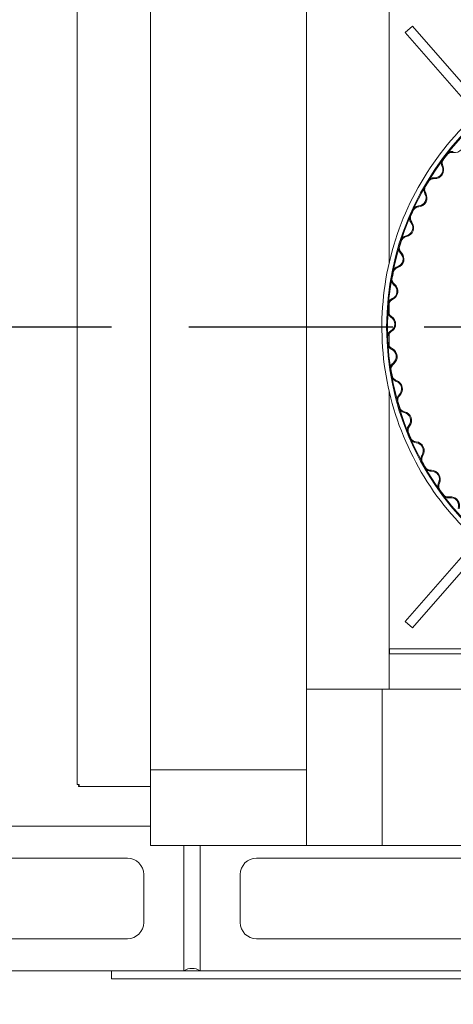
# Model space of a CAD drawing. Units: millimetres. Extents: x 503 to 13847, y 297 to 10060.
# Drawn here: x 1431 to 1700, y 8478 to 9090 of the extents above; entities that cross this region are included whole.
import ezdxf

# ---------------------------------------------------------------- set-up
doc = ezdxf.new("R2010")
doc.units = ezdxf.units.MM
doc.header["$LTSCALE"] = 48
doc.linetypes.add('CHAIN', pattern=[0.3543, 0.2362, -0.0295, 0.0591, -0.0295])
for name, color, linetype, lineweight in [('Center Mark(ISO)', 7, 'Continuous', 25), ('Dimensions(ISO)', 7, 'Continuous', 25), ('Hatch', 179, 'Continuous', 9), ('Visible Edges(ISO)', 7, 'Continuous', 18)]:
    doc.layers.add(name, color=color, linetype=linetype, lineweight=lineweight)
doc.styles.add('warmington~0', font='ARIALN.TTF')
doc.dimstyles.new('warmington', dxfattribs={"dimscale": 48, "dimtxt": 2, "dimasz": 2, "dimexe": 1.6, "dimexo": 1, "dimgap": 0.5, "dimtad": 1, "dimdec": 0, "dimrnd": 1e-08, "dimzin": 0, "dimdsep": 46, "dimtxsty": 'warmington~0', "dimblk": 'OBLIQUE', "dimcen": 0.09, "dimclrd": 8, "dimclre": 8, "dimclrt": 8, "dimadec": 0, "dimazin": 0, "dimtfac": 1.75, "dimtdec": 1, "dimtmove": 0, "dimatfit": 3, "dimfxl": 0, "dimtolj": 1, "dimtzin": 0, "dimlwd": 25, "dimlwe": 25, "dimarcsym": 0})

# ---------------------------------------------------------------- blocks, each defined once
blk = doc.blocks.new('_Oblique')
at = {"color": 0, "linetype": 'ByBlock', "lineweight": -2}
blk.add_line((-0.5, -0.5), (0.5, 0.5), dxfattribs=at)
blk = doc.blocks.new('*D17')
at = {"layer": 'Defpoints', "color": 0, "linetype": 'Continuous'}
for p in [(1498.11, 8499.02), (2778.11, 8499.02), (2778.11, 7971.02)]:
    blk.add_point(p, dxfattribs=at)
at = {"layer": 'Dimensions(ISO)', "color": 8, "linetype": 'Continuous', "lineweight": 25}
for p, q in [((1498.11, 8451.02), (1498.11, 7894.22)), ((2778.11, 8451.02), (2778.11, 7894.22)), ((1498.11, 7971.02), (2778.11, 7971.02))]:
    blk.add_line(p, q, dxfattribs=at)
at = {"layer": 'Dimensions(ISO)', "color": 8, "linetype": 'Continuous', "lineweight": 25, "xscale": 96, "yscale": 96, "zscale": 96, "rotation": 180}
blk.add_blockref('_Oblique', (1498.11, 7971.02), dxfattribs=at)
at = {"layer": 'Dimensions(ISO)', "color": 8, "linetype": 'Continuous', "lineweight": 25, "xscale": 96, "yscale": 96, "zscale": 96}
blk.add_blockref('_Oblique', (2778.11, 7971.02), dxfattribs=at)
at = {"layer": 'Dimensions(ISO)', "color": 8, "linetype": 'Continuous', "lineweight": 25, "insert": (2138.11, 8254.76), "char_height": 96, "attachment_point": 2, "style": 'warmington~0'}
blk.add_mtext('\\A1;1280{\\PWINDOW WIDTH}', dxfattribs=at)
blk = doc.blocks.new('*D19')
at = {"layer": 'Defpoints', "color": 0, "linetype": 'Continuous'}
for p in [(983.87, 8899.02), (1536.08, 8899.02), (1143.11, 8499.02)]:
    blk.add_point(p, dxfattribs=at)
at = {"layer": 'Dimensions(ISO)', "color": 8, "linetype": 'Continuous', "lineweight": 25}
for p, q in [((1488.08, 8899.02), (907.07, 8899.02)), ((983.87, 8499.02), (983.87, 8899.02)), ((1095.11, 8499.02), (907.07, 8499.02))]:
    blk.add_line(p, q, dxfattribs=at)
at = {"layer": 'Dimensions(ISO)', "color": 8, "linetype": 'Continuous', "lineweight": 25, "xscale": 96, "yscale": 96, "zscale": 96}
for p, rotation in [((983.87, 8899.02), 90), ((983.87, 8499.02), 270)]:
    blk.add_blockref('_Oblique', p, dxfattribs=dict(at, rotation=rotation))
at = {"layer": 'Dimensions(ISO)', "color": 8, "linetype": 'Continuous', "lineweight": 25, "insert": (861.84, 8610.62), "char_height": 96, "attachment_point": 1, "rotation": 90, "style": 'warmington~0'}
blk.add_mtext('\\A1;400', dxfattribs=at)

msp = doc.modelspace()

# ---------------------------------------------------------------- hatches: boundary and pattern name
at = {"layer": 'Hatch'}
h = msp.add_hatch(dxfattribs=at)
h.set_pattern_fill('ANSI31', color=256, scale=1219.2, angle=15, style=0)
h.set_pattern_definition([(60, (0, 0), (-131.9823, 76.2), [])])
edge = h.paths.add_edge_path()
edge.add_ellipse((1834.05, 8899.02), major_axis=(175, 0), ratio=1, start_angle=180, end_angle=270)
edge.add_ellipse((1834.05, 8899.02), major_axis=(175, 0), ratio=1, start_angle=270, end_angle=450)
edge.add_ellipse((1834.05, 8899.02), major_axis=(175, 0), ratio=1, start_angle=90, end_angle=180)
edge = h.paths.add_edge_path(flags=0)
edge.add_ellipse((1834.05, 8899.02), major_axis=(174.45, 0), ratio=1, start_angle=0, end_angle=360)
h = msp.add_hatch(dxfattribs=at)
h.set_pattern_fill('ANSI31', color=256, scale=1219.2, angle=75, style=0)
h.set_pattern_definition([(120, (0, 0), (-131.9823, -76.2), [])])
h.paths.add_polyline_path([(1609.26, 8577.02), (1656.26, 8577.02), (1656.26, 8674.02), (1609.26, 8674.02), (1609.26, 8624.02)])
h = msp.add_hatch(dxfattribs=at)
h.set_pattern_fill('ANSI31', color=256, scale=1219.2, style=0)
h.set_pattern_definition([(45, (0, 0), (-107.763, 107.763), [])])
h.paths.add_polyline_path([(1512.26, 8624.02), (1512.26, 8577.02), (1609.26, 8577.02), (1609.26, 8624.02)])

# ---------------------------------------------------------------- linework, layer by layer
at = {"layer": 'Center Mark(ISO)', "linetype": 'CHAIN', "ltscale": 13.797383}
msp.add_line((2132.08, 8899.02), (1536.08, 8899.02), dxfattribs=at)
at = {"layer": 'Visible Edges(ISO)'}
for p, q in [((1466.86, 9183.77), (1466.86, 8614.77)), ((1512.26, 9174.02), (1512.26, 8624.02)), ((1609.26, 9124.02), (1609.26, 8674.02)), ((1660.61, 9124.02), (1660.61, 8938.92)), ((1670.51, 9081.97), (1675.03, 9085.92)), ((1675.04, 9085.92), (1675.03, 9085.92)), ((1675.03, 9085.92), (1719.38, 9035.14)), ((1675.04, 9085.92), (1719.38, 9035.14)), ((1714.86, 9031.2), (1670.51, 9081.97)), ((1699.66, 9008.1), (1699.66, 9008.1)), ((1688.48, 8991.8), (1688.49, 8991.8)), ((1688.92, 8991.24), (1688.93, 8991.24)), ((1660.61, 8914.13), (1660.61, 8907.08)), ((1660.61, 8894.97), (1660.61, 8887.22)), ((1660.61, 8859.13), (1660.61, 8674.02)), ((1686.6, 8809.47), (1686.59, 8809.47)), ((1686.82, 8810.02), (1686.82, 8810.02)), ((1697.41, 8792.92), (1697.41, 8792.92)), ((1698.79, 8793.56), (1698.79, 8793.56)), ((1670.54, 8716.05), (1714.88, 8766.83)), ((1719.4, 8762.89), (1675.06, 8712.1)), ((1719.4, 8762.89), (1675.07, 8712.1)), ((1675.06, 8712.1), (1670.54, 8716.05)), ((1675.07, 8712.1), (1675.06, 8712.1)), ((1660.91, 8699.02), (1660.61, 8699.02)), ((2614.91, 8699.02), (1660.91, 8699.02)), ((1660.91, 8699.02), (1660.91, 8696.02)), ((1660.61, 8696.02), (1660.91, 8696.02)), ((1660.91, 8696.02), (2614.91, 8696.02)), ((1656.26, 8674.02), (1609.26, 8674.02)), ((1609.26, 8674.02), (1609.26, 8577.02)), ((2114.23, 8674.02), (1656.26, 8674.02)), ((1656.26, 8577.02), (1656.26, 8674.02)), ((1512.26, 8624.02), (1512.26, 8577.02)), ((1609.26, 8624.02), (1512.26, 8624.02)), ((1609.26, 8577.02), (1609.26, 8624.02)), ((1466.86, 8614.77), (1468.11, 8614.77)), ((1467.61, 8613.52), (1467.61, 8614.27)), ((1468.11, 8614.27), (1467.61, 8614.27)), ((1467.61, 8613.52), (1468.11, 8613.52)), ((1468.11, 8613.52), (1468.11, 8614.77)), ((1468.11, 8613.52), (1512.26, 8613.52)), ((1143.11, 8589.02), (1512.26, 8589.02)), ((1512.26, 8577.02), (1609.26, 8577.02)), ((1533.11, 8577.02), (1533.11, 8499.02)), ((1533.11, 8499.02), (1533.11, 8577.02)), ((1543.11, 8499.02), (1543.11, 8577.02)), ((1543.11, 8577.02), (1543.11, 8499.02)), ((1609.26, 8577.02), (1656.26, 8577.02)), ((2114.23, 8577.02), (1656.26, 8577.02)), ((1363.11, 8569.02), (1498.11, 8569.02)), ((1578.11, 8569.02), (1713.11, 8569.02)), ((1508.11, 8559.02), (1508.11, 8529.02)), ((1568.11, 8529.02), (1568.11, 8559.02)), ((1498.11, 8519.02), (1363.11, 8519.02)), ((1713.11, 8519.02), (1578.11, 8519.02)), ((1533.11, 8499.02), (1143.11, 8499.02)), ((1488.11, 8499.02), (1488.11, 8494.02)), ((1533.11, 8499.02), (1543.11, 8499.02)), ((1933.11, 8499.02), (1543.11, 8499.02)), ((1488.11, 8494.02), (2788.11, 8494.02))]:
    msp.add_line(p, q, dxfattribs=at)
for radius in [175, 174.45]:
    msp.add_circle((1834.05, 8899.02), radius, dxfattribs=at)
for centre, radius, start, end in [((1701.26, 9012.98), 5.55, 260.7998, 17.94355), ((1834.28, 8899.02), 174.45, 141.894, 143.6027), ((1834.08, 8899.02), 174.45, 142.19062, 143.22158), ((1834.08, 8899.02), 174.45, 142.20374, 143.20764), ((1834.08, 8899.02), 174.45, 142.20419, 143.20716), ((1834.08, 8899.02), 174.45, 142.20419, 143.20716), ((1834.08, 8899.02), 174.45, 142.20419, 143.20716), ((1834.07, 8899.02), 174.45, 142.24878, 143.16124), ((1699.66, 9003.1), 4.45, 80.7998, 142.24878), ((1699.66, 9003.1), 5, 80.7998, 114.74032), ((1688.92, 8996.79), 5.55, 267.46647, 24.61022), ((1688.92, 8996.79), 5, 267.46647, 24.61022), ((1688.93, 8996.79), 5.55, 270, 24.61021), ((1698.02, 9000.95), 5, 170.6697, 204.61022), ((1698.02, 9000.95), 4.45, 143.16124, 204.61022), ((1687.1, 8984.47), 4.45, 149.82791, 211.27688), ((1834.28, 8899.02), 174.45, 148.53816, 150.27799), ((1834.08, 8899.02), 174.45, 148.85474, 149.89044), ((1834.08, 8899.02), 174.45, 148.86847, 149.87602), ((1834.08, 8899.02), 174.45, 148.86894, 149.87553), ((1834.08, 8899.02), 174.45, 148.86894, 149.87553), ((1834.08, 8899.02), 174.45, 148.86894, 149.87553), ((1834.07, 8899.02), 174.45, 148.91544, 149.8279), ((1688.48, 8986.8), 4.45, 87.46647, 148.91544), ((1688.48, 8986.8), 5, 87.46647, 121.40698), ((1678.56, 8979.27), 5, 274.13313, 31.27688), ((1678.56, 8979.27), 5.55, 274.13313, 31.27688), ((1678.56, 8979.27), 5.55, 274.13313, 31.27688), ((1687.1, 8984.47), 5, 177.33637, 211.27688), ((1679.28, 8969.3), 4.45, 94.13313, 155.58211), ((1679.28, 8969.3), 5, 94.13313, 128.07365), ((1678.18, 8966.83), 4.45, 156.49457, 217.94355), ((1834.28, 8899.02), 174.45, 155.18511, 156.94956), ((1834.08, 8899.02), 174.45, 155.51934, 156.5588), ((1834.08, 8899.02), 174.45, 155.53356, 156.54402), ((1834.08, 8899.02), 174.45, 155.53405, 156.54352), ((1834.08, 8899.02), 174.45, 155.53405, 156.54352), ((1834.08, 8899.02), 174.45, 155.53405, 156.54352), ((1834.07, 8899.02), 174.45, 155.58211, 156.49457), ((1670.29, 8960.68), 5, 280.7998, 37.94355), ((1670.29, 8960.68), 5.55, 280.7998, 37.94355), ((1670.3, 8960.68), 5.55, 280.7998, 37.94355), ((1678.18, 8966.83), 5, 184.00303, 217.94355), ((1672.17, 8950.85), 5, 100.7998, 134.74032), ((1834.28, 8899.02), 174.45, 161.83479, 163.61764), ((1671.36, 8948.27), 4.45, 163.16124, 224.61022), ((1834.08, 8899.02), 174.45, 162.1844, 163.22667), ((1834.08, 8899.02), 174.45, 162.19902, 163.21165), ((1834.08, 8899.02), 174.45, 162.19953, 163.21114), ((1834.08, 8899.02), 174.45, 162.19953, 163.21114), ((1834.08, 8899.02), 174.45, 162.19953, 163.21114), ((1834.07, 8899.02), 174.45, 162.24878, 163.16124), ((1672.17, 8950.85), 4.45, 100.7998, 162.24878), ((1664.24, 8941.25), 5, 287.46647, 44.61022), ((1664.24, 8941.25), 5.55, 287.46647, 44.61022), ((1664.25, 8941.25), 5.55, 287.46647, 44.61021), ((1671.36, 8948.27), 5, 190.6697, 224.61022), ((1834.28, 8899.02), 174.45, 168.48722, 170.28243), ((1834.08, 8899.02), 174.45, 168.84992, 169.89409), ((1834.08, 8899.02), 174.45, 168.86484, 169.87892), ((1834.08, 8899.02), 174.45, 168.86535, 169.8784), ((1834.08, 8899.02), 174.45, 168.86535, 169.8784), ((1834.08, 8899.02), 174.45, 168.86535, 169.8784), ((1834.07, 8899.02), 174.45, 168.91544, 169.8279), ((1667.24, 8931.71), 4.45, 107.46647, 168.91544), ((1667.24, 8931.71), 5, 107.46647, 141.40698), ((1666.74, 8929.05), 5, 197.33637, 231.27688), ((1666.74, 8929.05), 4.45, 169.82791, 231.27688), ((1660.49, 8921.25), 5, 294.13313, 51.27688), ((1660.49, 8921.25), 5.55, 294.13313, 51.27688), ((1660.49, 8921.25), 5.55, 294.13313, 51.27688), ((1834.08, 8899.02), 174.45, 175.51589, 176.56104), ((1834.08, 8899.02), 174.45, 175.531, 176.54584), ((1834.08, 8899.02), 174.45, 175.53151, 176.54532), ((1834.08, 8899.02), 174.45, 175.53151, 176.54532), ((1834.08, 8899.02), 174.45, 175.53151, 176.54532), ((1664.58, 8912.12), 4.45, 114.13313, 175.58211), ((1664.58, 8912.12), 5, 114.13313, 148.07365), ((1664.39, 8909.42), 5, 204.00303, 237.94355), ((1664.39, 8909.42), 4.45, 176.49457, 237.94355), ((1834.07, 8899.02), 174.45, 175.58211, 176.49457), ((1659.08, 8900.94), 5, 300.7998, 57.94355), ((1659.08, 8900.94), 5.55, 300.7998, 57.94355), ((1659.09, 8900.94), 5.55, 300.7998, 57.94355), ((1664.2, 8892.35), 5, 120.7998, 154.74032), ((1664.2, 8892.35), 4.45, 120.7998, 182.24878), ((1834.08, 8899.02), 174.45, 182.18231, 183.22754), ((1834.08, 8899.02), 174.45, 182.1975, 183.21241), ((1834.08, 8899.02), 174.45, 182.19802, 183.21189), ((1834.08, 8899.02), 174.45, 182.19802, 183.21189), ((1834.08, 8899.02), 174.45, 182.19802, 183.21189), ((1834.07, 8899.02), 174.45, 182.24878, 183.16124), ((1664.33, 8889.65), 4.45, 183.16124, 244.61022), ((1664.33, 8889.65), 5, 210.6697, 244.61022), ((1660.04, 8880.62), 5, 307.46647, 64.61022), ((1660.04, 8880.62), 5.55, 307.46647, 64.61022), ((1660.05, 8880.62), 5.55, 307.46647, 64.61021), ((1666.13, 8872.68), 5, 127.46647, 161.40698), ((1666.13, 8872.68), 4.45, 127.46647, 188.91544), ((1834.08, 8899.02), 174.45, 188.84918, 189.8936), ((1834.08, 8899.02), 174.45, 188.86435, 189.87864), ((1834.08, 8899.02), 174.45, 188.86487, 189.87812), ((1834.08, 8899.02), 174.45, 188.86487, 189.87812), ((1834.08, 8899.02), 174.45, 188.86487, 189.87812), ((1834.28, 8899.02), 174.45, 188.46163, 190.2585), ((1834.07, 8899.02), 174.45, 188.91544, 189.82791), ((1666.57, 8870.01), 4.45, 189.82791, 251.27688), ((1666.57, 8870.01), 5, 217.33637, 251.27688), ((1663.36, 8860.54), 5, 314.13313, 71.27688), ((1663.36, 8860.54), 5.55, 314.13313, 71.27688), ((1663.36, 8860.54), 5.55, 314.13313, 71.27688), ((1670.32, 8853.36), 5, 134.13313, 168.07365), ((1670.32, 8853.36), 4.45, 134.13313, 195.58211), ((1834.28, 8899.02), 174.45, 195.12582, 196.91145), ((1834.08, 8899.02), 174.45, 195.5165, 196.5592), ((1834.08, 8899.02), 174.45, 195.53156, 196.54451), ((1834.08, 8899.02), 174.45, 195.53207, 196.54401), ((1834.08, 8899.02), 174.45, 195.53207, 196.54401), ((1834.08, 8899.02), 174.45, 195.53207, 196.54401), ((1834.07, 8899.02), 174.45, 195.58211, 196.49457), ((1671.07, 8850.76), 4.45, 196.49457, 257.94355), ((1671.07, 8850.76), 5, 224.00303, 257.94355), ((1668.98, 8840.98), 5, 320.7998, 77.94355), ((1668.98, 8840.98), 5.55, 320.7998, 77.94355), ((1668.98, 8840.98), 5.55, 320.7998, 77.94355), ((1676.73, 8834.66), 5, 140.7998, 174.74032), ((1676.73, 8834.66), 4.45, 140.7998, 202.24878), ((1834.28, 8899.02), 174.45, 201.79327, 203.56165), ((1834.08, 8899.02), 174.45, 202.18429, 203.22435), ((1834.08, 8899.02), 174.45, 202.19912, 203.21004), ((1834.08, 8899.02), 174.45, 202.19963, 203.20955), ((1834.08, 8899.02), 174.45, 202.19963, 203.20955), ((1834.08, 8899.02), 174.45, 202.19963, 203.20955), ((1834.07, 8899.02), 174.45, 202.24878, 203.16124), ((1677.77, 8832.16), 4.45, 203.16124, 264.61022), ((1677.77, 8832.16), 5, 230.6697, 264.61022), ((1676.83, 8822.2), 5, 327.46647, 84.61022), ((1676.83, 8822.2), 5.55, 327.46647, 84.61021), ((1676.84, 8822.2), 5.55, 327.46647, 84.61022), ((1685.26, 8816.83), 5, 147.46647, 181.40698), ((1685.26, 8816.83), 4.45, 147.46647, 208.91544), ((1834.28, 8899.02), 174.45, 208.46416, 210.20912), ((1834.08, 8899.02), 174.45, 208.85255, 209.88904), ((1834.08, 8899.02), 174.45, 208.86705, 209.87521), ((1834.08, 8899.02), 174.45, 208.86754, 209.87473), ((1834.08, 8899.02), 174.45, 208.86754, 209.87473), ((1834.08, 8899.02), 174.45, 208.86754, 209.87473), ((1834.07, 8899.02), 174.45, 208.91544, 209.82791), ((1686.59, 8814.47), 4.45, 209.82791, 271.27688), ((1686.59, 8814.47), 5, 237.33637, 271.27688), ((1686.82, 8804.47), 5.55, 334.13313, 91.27688), ((1686.82, 8804.47), 5, 334.13313, 91.27688), ((1686.82, 8804.47), 5.55, 334.13314, 90), ((1695.81, 8800.11), 5, 154.13313, 188.07365), ((1695.81, 8800.11), 4.45, 154.13313, 215.58211), ((1834.28, 8899.02), 174.45, 215.13873, 216.85381), ((1834.08, 8899.02), 174.45, 215.52131, 216.55325), ((1834.08, 8899.02), 174.45, 215.53536, 216.54), ((1834.08, 8899.02), 174.45, 215.53584, 216.53955), ((1834.08, 8899.02), 174.45, 215.53584, 216.53955), ((1834.08, 8899.02), 174.45, 215.53584, 216.53955), ((1834.07, 8899.02), 174.45, 215.58211, 216.49457), ((1697.41, 8797.92), 4.45, 216.49457, 277.94355), ((1697.41, 8797.92), 5, 244.00303, 277.94355), ((1698.79, 8788.01), 5.55, 340.7998, 97.94355), ((1698.79, 8788.01), 5, 340.7998, 97.94355), ((1698.79, 8788.01), 5.55, 340.7998, 90), ((1498.11, 8559.02), 10, 0, 90), ((1578.11, 8559.02), 10, 90, 180), ((1498.11, 8529.02), 10, 270, 0), ((1578.11, 8529.02), 10, 180, 270), ((1538.11, 8492.02), 8.6, 54.46232, 125.53768)]:
    msp.add_arc(centre, radius, start, end, dxfattribs=at)
for points, knots in [([(1975.68, 8791.17), (1964.18, 8776.07), (1950.24, 8762.82), (1918.9, 8741.38), (1901.5, 8733.2), (1865, 8722.71), (1845.91, 8720.41), (1807.97, 8721.93), (1789.12, 8725.75), (1753.59, 8739.13), (1736.9, 8748.69), (1707.37, 8772.57), (1694.54, 8786.89), (1674.03, 8818.85), (1666.35, 8836.48), (1656.93, 8873.26), (1655.19, 8892.41), (1657.82, 8930.3), (1662.19, 8949.02), (1676.61, 8984.15), (1686.65, 9000.55), (1711.38, 9029.37), (1726.07, 9041.78), (1758.61, 9061.35), (1776.46, 9068.51), (1813.5, 9076.85), (1832.69, 9078.03), (1870.48, 9074.29), (1889.07, 9069.38), (1923.77, 9053.94), (1939.87, 9043.43), (1967.95, 9017.87), (1979.92, 9002.82), (1998.54, 8969.72), (2005.17, 8951.67), (2012.43, 8914.4), (2013.05, 8895.18), (2008.21, 8857.52), (2002.75, 8839.08), (1989.31, 8811.1), (1982.99, 8800.76), (1975.68, 8791.17)], [0, 0, 0, 0, 0.32, 0.32, 0.64, 0.64, 0.96, 0.96, 1.28, 1.28, 1.6, 1.6, 1.92, 1.92, 2.24, 2.24, 2.56, 2.56, 2.88, 2.88, 3.2, 3.2, 3.52, 3.52, 3.84, 3.84, 4.16, 4.16, 4.48, 4.48, 4.8, 4.8, 5.12, 5.12, 5.44, 5.44, 5.76, 5.76, 6.08, 6.08, 6.283185, 6.283185, 6.283185, 6.283185]), ([(1699.66, 9007.55), (1699.19, 9007.55), (1698.83, 9007.49), (1698.1, 9007.3), (1697.83, 9007.17), (1697.21, 9006.85), (1697.05, 9006.71), (1696.74, 9006.47), (1696.66, 9006.39), (1696.43, 9006.17), (1696.39, 9006.12), (1696.31, 9006.03), (1696.29, 9006), (1696.24, 9005.95), (1696.23, 9005.94), (1696.21, 9005.91), (1696.2, 9005.9), (1696.19, 9005.89), (1696.18, 9005.88), (1696.18, 9005.87), (1696.17, 9005.87), (1696.17, 9005.86), (1696.16, 9005.86), (1696.16, 9005.85), (1696.16, 9005.85), (1696.16, 9005.85), (1696.16, 9005.85), (1696.16, 9005.85)], [0, 0, 0, 0, 0.00006205, 0.00006205, 0.000165, 0.000165, 0.00038069, 0.00038069, 0.00069713, 0.00069713, 0.00153246, 0.00153246, 0.00259264, 0.00259264, 0.00420251, 0.00420251, 0.0064348, 0.0064348, 0.00855924, 0.00855924, 0.0114308, 0.0114308, 0.01658799, 0.01658799, 0.03010729, 0.03010729, 0.03572658, 0.03572658, 0.03572658, 0.03572658]), ([(1694.45, 9003.6), (1694.45, 9003.6), (1694.44, 9003.6), (1694.44, 9003.59), (1694.44, 9003.59), (1694.43, 9003.57), (1694.42, 9003.57), (1694.42, 9003.56), (1694.41, 9003.55), (1694.39, 9003.53), (1694.39, 9003.52), (1694.36, 9003.48), (1694.35, 9003.46), (1694.3, 9003.4), (1694.28, 9003.36), (1694.17, 9003.18), (1694.12, 9003.11), (1693.96, 9002.78), (1693.89, 9002.64), (1693.72, 9002.11), (1693.65, 9001.88), (1693.57, 9001.22), (1693.55, 9000.94), (1693.62, 9000.19), (1693.7, 8999.7), (1693.97, 8999.1)], [2.65095094, 2.65095094, 2.65095094, 2.65095094, 2.66617562, 2.66617562, 2.6765204, 2.6765204, 2.67854972, 2.67854972, 2.68127481, 2.68127481, 2.68333284, 2.68333284, 2.68460794, 2.68460794, 2.68573655, 2.68573655, 2.68630086, 2.68630086, 2.68658302, 2.68658302, 2.68672409, 2.68672409, 2.68679463, 2.68679463, 2.68686517, 2.68686517, 2.68686517, 2.68686517]), ([(1683.25, 8986.68), (1683.25, 8986.68), (1683.25, 8986.68), (1683.25, 8986.68), (1683.25, 8986.68), (1683.24, 8986.66), (1683.24, 8986.66), (1683.23, 8986.65), (1683.23, 8986.65), (1683.22, 8986.63), (1683.22, 8986.63), (1683.2, 8986.6), (1683.2, 8986.59), (1683.17, 8986.54), (1683.16, 8986.52), (1683.11, 8986.43), (1683.09, 8986.38), (1682.99, 8986.16), (1682.95, 8986.08), (1682.83, 8985.69), (1682.77, 8985.52), (1682.68, 8984.93), (1682.64, 8984.68), (1682.67, 8984.02), (1682.7, 8983.76), (1682.87, 8983.07), (1683.01, 8982.64), (1683.3, 8982.16)], [2.64996843, 2.64996843, 2.64996843, 2.64996843, 2.657405, 2.657405, 2.67211055, 2.67211055, 2.67662587, 2.67662587, 2.67851252, 2.67851252, 2.68119175, 2.68119175, 2.68333279, 2.68333279, 2.68471211, 2.68471211, 2.6857641, 2.6857641, 2.6862901, 2.6862901, 2.68655309, 2.68655309, 2.68668459, 2.68668459, 2.68675034, 2.68675034, 2.68681609, 2.68681609, 2.68681609, 2.68681609]), ([(1688.49, 8991.25), (1688.01, 8991.25), (1687.63, 8991.17), (1686.88, 8990.97), (1686.58, 8990.83), (1685.94, 8990.48), (1685.76, 8990.32), (1685.25, 8989.89), (1685.18, 8989.78), (1684.95, 8989.5), (1684.91, 8989.45), (1684.83, 8989.33), (1684.81, 8989.3), (1684.77, 8989.24), (1684.76, 8989.22), (1684.73, 8989.19), (1684.73, 8989.18), (1684.72, 8989.16), (1684.71, 8989.15), (1684.71, 8989.14), (1684.7, 8989.14), (1684.7, 8989.13), (1684.7, 8989.13), (1684.69, 8989.12), (1684.69, 8989.12), (1684.69, 8989.11), (1684.69, 8989.11), (1684.69, 8989.11)], [0, 0, 0, 0, 0.00005728, 0.00005728, 0.00014467, 0.00014467, 0.00030878, 0.00030878, 0.00071752, 0.00071752, 0.00150484, 0.00150484, 0.00257125, 0.00257125, 0.00432105, 0.00432105, 0.00666607, 0.00666607, 0.00886798, 0.00886798, 0.01182363, 0.01182363, 0.01708876, 0.01708876, 0.03070762, 0.03070762, 0.03670613, 0.03670613, 0.03670613, 0.03670613]), ([(1678.96, 8973.74), (1678.49, 8973.7), (1678.11, 8973.6), (1677.36, 8973.34), (1677.07, 8973.17), (1676.45, 8972.77), (1676.27, 8972.58), (1675.79, 8972.1), (1675.72, 8971.97), (1675.5, 8971.66), (1675.47, 8971.59), (1675.33, 8971.36), (1675.33, 8971.34), (1675.28, 8971.26), (1675.28, 8971.24), (1675.27, 8971.22), (1675.26, 8971.21), (1675.26, 8971.2), (1675.25, 8971.19), (1675.25, 8971.18), (1675.25, 8971.18), (1675.24, 8971.17), (1675.24, 8971.17), (1675.24, 8971.16), (1675.24, 8971.16), (1675.24, 8971.16)], [0.00001258, 0.00001258, 0.00001258, 0.00001258, 0.00007047, 0.00007047, 0.00015621, 0.00015621, 0.00031142, 0.00031142, 0.00067806, 0.00067806, 0.00132743, 0.00132743, 0.00322598, 0.00322598, 0.00630971, 0.00630971, 0.00851444, 0.00851444, 0.01125517, 0.01125517, 0.0157612, 0.0157612, 0.02612738, 0.02612738, 0.03748023, 0.03748023, 0.03748023, 0.03748023]), ([(1674.09, 8968.58), (1674.09, 8968.58), (1674.09, 8968.58), (1674.09, 8968.58), (1674.09, 8968.57), (1674.08, 8968.56), (1674.08, 8968.55), (1674.08, 8968.54), (1674.07, 8968.54), (1674.07, 8968.53), (1674.07, 8968.52), (1674.05, 8968.49), (1674.05, 8968.47), (1674.03, 8968.42), (1674.02, 8968.39), (1673.98, 8968.29), (1673.96, 8968.25), (1673.89, 8968), (1673.86, 8967.91), (1673.78, 8967.49), (1673.74, 8967.31), (1673.73, 8966.71), (1673.73, 8966.44), (1673.85, 8965.8), (1673.91, 8965.54), (1674.15, 8964.9), (1674.34, 8964.51), (1674.67, 8964.09)], [2.64937518, 2.64937518, 2.64937518, 2.64937518, 2.65773408, 2.65773408, 2.67233985, 2.67233985, 2.67656654, 2.67656654, 2.67846691, 2.67846691, 2.68119538, 2.68119538, 2.68340132, 2.68340132, 2.68483442, 2.68483442, 2.68589002, 2.68589002, 2.68641782, 2.68641782, 2.68668172, 2.68668172, 2.68681367, 2.68681367, 2.68687964, 2.68687964, 2.68694562, 2.68694562, 2.68694562, 2.68694562]), ([(1667.1, 8949.53), (1667.1, 8949.53), (1667.1, 8949.53), (1667.1, 8949.53), (1667.1, 8949.53), (1667.09, 8949.51), (1667.09, 8949.51), (1667.09, 8949.5), (1667.09, 8949.49), (1667.08, 8949.48), (1667.08, 8949.47), (1667.07, 8949.44), (1667.07, 8949.42), (1667.05, 8949.36), (1667.04, 8949.34), (1667.02, 8949.22), (1667, 8949.17), (1666.96, 8948.91), (1666.94, 8948.81), (1666.91, 8948.37), (1666.9, 8948.19), (1666.96, 8947.57), (1667, 8947.31), (1667.2, 8946.69), (1667.29, 8946.45), (1667.61, 8945.86), (1667.84, 8945.51), (1668.2, 8945.14)], [2.64884676, 2.64884676, 2.64884676, 2.64884676, 2.65789931, 2.65789931, 2.67242498, 2.67242498, 2.67645137, 2.67645137, 2.67835546, 2.67835546, 2.68111553, 2.68111553, 2.68337037, 2.68337037, 2.68484674, 2.68484674, 2.6858987, 2.6858987, 2.68642468, 2.68642468, 2.68668767, 2.68668767, 2.68681916, 2.68681916, 2.68688491, 2.68688491, 2.68695065, 2.68695065, 2.68695065, 2.68695065]), ([(1671.34, 8955.23), (1670.87, 8955.14), (1670.5, 8954.99), (1669.79, 8954.64), (1669.52, 8954.44), (1668.96, 8953.97), (1668.8, 8953.76), (1668.38, 8953.23), (1668.32, 8953.09), (1668.14, 8952.76), (1668.12, 8952.69), (1668.01, 8952.45), (1668.01, 8952.43), (1667.97, 8952.34), (1667.97, 8952.32), (1667.96, 8952.3), (1667.96, 8952.29), (1667.95, 8952.27), (1667.95, 8952.27), (1667.95, 8952.26), (1667.95, 8952.25), (1667.94, 8952.24), (1667.94, 8952.24), (1667.94, 8952.24), (1667.94, 8952.24), (1667.94, 8952.24)], [0.0000327, 0.0000327, 0.0000327, 0.0000327, 0.00009326, 0.00009326, 0.00018294, 0.00018294, 0.00034527, 0.00034527, 0.00072875, 0.00072875, 0.00140765, 0.00140765, 0.00336728, 0.00336728, 0.00648104, 0.00648104, 0.00873598, 0.00873598, 0.01154221, 0.01154221, 0.01615986, 0.01615986, 0.02679061, 0.02679061, 0.03806214, 0.03806214, 0.03806214, 0.03806214]), ([(1665.91, 8935.95), (1665.46, 8935.81), (1665.11, 8935.63), (1664.44, 8935.2), (1664.2, 8934.96), (1663.69, 8934.43), (1663.56, 8934.21), (1663.21, 8933.63), (1663.16, 8933.48), (1663.03, 8933.14), (1663.01, 8933.06), (1662.93, 8932.81), (1662.93, 8932.79), (1662.91, 8932.7), (1662.9, 8932.68), (1662.9, 8932.65), (1662.9, 8932.64), (1662.89, 8932.63), (1662.89, 8932.62), (1662.89, 8932.61), (1662.89, 8932.61), (1662.89, 8932.6), (1662.89, 8932.59), (1662.89, 8932.59), (1662.89, 8932.59), (1662.89, 8932.59)], [0.00005239, 0.00005239, 0.00005239, 0.00005239, 0.00011478, 0.00011478, 0.00020719, 0.00020719, 0.00037446, 0.00037446, 0.00076959, 0.00076959, 0.0014689, 0.0014689, 0.00346941, 0.00346941, 0.00660415, 0.00660415, 0.00889323, 0.00889323, 0.01174428, 0.01174428, 0.01643868, 0.01643868, 0.02725247, 0.02725247, 0.03846092, 0.03846092, 0.03846092, 0.03846092]), ([(1662.36, 8929.81), (1662.36, 8929.81), (1662.36, 8929.81), (1662.36, 8929.8), (1662.36, 8929.8), (1662.36, 8929.78), (1662.36, 8929.78), (1662.36, 8929.77), (1662.36, 8929.76), (1662.35, 8929.75), (1662.35, 8929.74), (1662.35, 8929.71), (1662.34, 8929.69), (1662.34, 8929.63), (1662.33, 8929.6), (1662.32, 8929.48), (1662.31, 8929.43), (1662.3, 8929.16), (1662.29, 8929.05), (1662.32, 8928.6), (1662.32, 8928.41), (1662.47, 8927.8), (1662.54, 8927.54), (1662.81, 8926.96), (1662.93, 8926.73), (1663.32, 8926.2), (1663.58, 8925.89), (1663.96, 8925.58)], [2.64846275, 2.64846275, 2.64846275, 2.64846275, 2.65798497, 2.65798497, 2.67245209, 2.67245209, 2.67634999, 2.67634999, 2.67825358, 2.67825358, 2.68103226, 2.68103226, 2.68332, 2.68332, 2.68482697, 2.68482697, 2.68587309, 2.68587309, 2.68639616, 2.68639616, 2.68665769, 2.68665769, 2.68678845, 2.68678845, 2.68685383, 2.68685383, 2.68691922, 2.68691922, 2.68691922, 2.68691922]), ([(1662.76, 8916.18), (1662.33, 8915.99), (1662.01, 8915.76), (1661.39, 8915.26), (1661.18, 8915), (1660.74, 8914.41), (1660.63, 8914.17), (1660.34, 8913.56), (1660.32, 8913.41), (1660.22, 8913.05), (1660.21, 8912.97), (1660.17, 8912.71), (1660.17, 8912.69), (1660.16, 8912.6), (1660.15, 8912.58), (1660.15, 8912.55), (1660.15, 8912.54), (1660.15, 8912.53), (1660.15, 8912.52), (1660.15, 8912.51), (1660.15, 8912.51), (1660.15, 8912.5), (1660.15, 8912.49), (1660.15, 8912.49), (1660.15, 8912.49), (1660.15, 8912.49)], [0.00007136, 0.00007136, 0.00007136, 0.00007136, 0.00013475, 0.00013475, 0.00022863, 0.00022863, 0.00039858, 0.00039858, 0.00080003, 0.00080003, 0.00151038, 0.00151038, 0.00353256, 0.00353256, 0.00667873, 0.00667873, 0.00898611, 0.00898611, 0.01186124, 0.01186124, 0.01659704, 0.01659704, 0.02750984, 0.02750984, 0.03868196, 0.03868196, 0.03868196, 0.03868196]), ([(1659.95, 8909.66), (1659.95, 8909.66), (1659.95, 8909.66), (1659.95, 8909.66), (1659.95, 8909.66), (1659.95, 8909.64), (1659.95, 8909.63), (1659.95, 8909.62), (1659.95, 8909.62), (1659.95, 8909.6), (1659.95, 8909.59), (1659.95, 8909.56), (1659.95, 8909.54), (1659.94, 8909.48), (1659.94, 8909.45), (1659.94, 8909.33), (1659.94, 8909.27), (1659.96, 8909), (1659.96, 8908.89), (1660.05, 8908.44), (1660.08, 8908.25), (1660.3, 8907.67), (1660.4, 8907.42), (1660.74, 8906.87), (1660.89, 8906.66), (1661.32, 8906.18), (1661.62, 8905.91), (1662.03, 8905.65)], [2.64824078, 2.64824078, 2.64824078, 2.64824078, 2.6579502, 2.6579502, 2.6724138, 2.6724138, 2.6762669, 2.6762669, 2.67817247, 2.67817247, 2.68096218, 2.68096218, 2.68326651, 2.68326651, 2.6847883, 2.6847883, 2.68583285, 2.68583285, 2.68635513, 2.68635513, 2.68661626, 2.68661626, 2.68674683, 2.68674683, 2.68681212, 2.68681212, 2.6868774, 2.6868774, 2.6868774, 2.6868774]), ([(1661.93, 8896.18), (1661.52, 8895.93), (1661.23, 8895.67), (1660.67, 8895.1), (1660.49, 8894.82), (1660.12, 8894.18), (1660.04, 8893.93), (1659.83, 8893.29), (1659.82, 8893.14), (1659.77, 8892.77), (1659.77, 8892.69), (1659.75, 8892.43), (1659.76, 8892.41), (1659.76, 8892.31), (1659.76, 8892.3), (1659.76, 8892.27), (1659.76, 8892.26), (1659.76, 8892.25), (1659.76, 8892.24), (1659.76, 8892.23), (1659.76, 8892.23), (1659.76, 8892.21), (1659.76, 8892.21), (1659.76, 8892.21), (1659.76, 8892.2), (1659.76, 8892.2)], [0.00008937, 0.00008937, 0.00008937, 0.00008937, 0.0001529, 0.0001529, 0.00024699, 0.00024699, 0.00041731, 0.00041731, 0.00081964, 0.00081964, 0.00153155, 0.00153155, 0.00355674, 0.00355674, 0.0067045, 0.0067045, 0.00901443, 0.00901443, 0.01189293, 0.01189293, 0.01663451, 0.01663451, 0.02756116, 0.02756116, 0.03872787, 0.03872787, 0.03872787, 0.03872787]), ([(1659.89, 8889.38), (1659.89, 8889.38), (1659.89, 8889.38), (1659.89, 8889.37), (1659.89, 8889.37), (1659.89, 8889.35), (1659.89, 8889.35), (1659.9, 8889.34), (1659.9, 8889.33), (1659.9, 8889.32), (1659.9, 8889.31), (1659.9, 8889.28), (1659.9, 8889.26), (1659.91, 8889.2), (1659.91, 8889.17), (1659.93, 8889.04), (1659.93, 8888.99), (1659.98, 8888.72), (1660, 8888.62), (1660.13, 8888.18), (1660.18, 8888), (1660.47, 8887.44), (1660.59, 8887.2), (1661, 8886.7), (1661.17, 8886.51), (1661.66, 8886.08), (1661.98, 8885.84), (1662.43, 8885.63)], [2.64823514, 2.64823514, 2.64823514, 2.64823514, 2.65785635, 2.65785635, 2.67236505, 2.67236505, 2.67624776, 2.67624776, 2.67815833, 2.67815833, 2.68095199, 2.68095199, 2.68325638, 2.68325638, 2.68477644, 2.68477644, 2.68582509, 2.68582509, 2.68634942, 2.68634942, 2.68661159, 2.68661159, 2.68674267, 2.68674267, 2.68680821, 2.68680821, 2.68687375, 2.68687375, 2.68687375, 2.68687375]), ([(1663.42, 8876.21), (1663.05, 8875.92), (1662.78, 8875.63), (1662.3, 8875), (1662.15, 8874.7), (1661.86, 8874.02), (1661.81, 8873.76), (1661.67, 8873.1), (1661.69, 8872.95), (1661.67, 8872.58), (1661.68, 8872.5), (1661.7, 8872.24), (1661.7, 8872.21), (1661.71, 8872.12), (1661.72, 8872.1), (1661.72, 8872.08), (1661.72, 8872.07), (1661.72, 8872.06), (1661.72, 8872.05), (1661.73, 8872.04), (1661.73, 8872.03), (1661.73, 8872.02), (1661.73, 8872.02), (1661.73, 8872.02), (1661.73, 8872.01), (1661.73, 8872.01)], [0.00010617, 0.00010617, 0.00010617, 0.00010617, 0.00016898, 0.00016898, 0.000262, 0.000262, 0.00043039, 0.00043039, 0.00082817, 0.00082817, 0.00153211, 0.00153211, 0.00354173, 0.00354173, 0.00668124, 0.00668124, 0.00897799, 0.00897799, 0.01183912, 0.01183912, 0.01655084, 0.01655084, 0.027406, 0.027406, 0.03859882, 0.03859882, 0.03859882, 0.03859882]), ([(1662.19, 8869.22), (1662.19, 8869.22), (1662.19, 8869.22), (1662.19, 8869.22), (1662.19, 8869.22), (1662.19, 8869.2), (1662.2, 8869.19), (1662.2, 8869.18), (1662.2, 8869.18), (1662.2, 8869.16), (1662.2, 8869.15), (1662.21, 8869.12), (1662.21, 8869.11), (1662.23, 8869.05), (1662.23, 8869.02), (1662.26, 8868.9), (1662.27, 8868.85), (1662.35, 8868.59), (1662.38, 8868.49), (1662.56, 8868.08), (1662.63, 8867.91), (1662.97, 8867.39), (1663.12, 8867.17), (1663.57, 8866.71), (1663.77, 8866.54), (1664.31, 8866.16), (1664.67, 8865.95), (1665.14, 8865.79)], [2.6484286, 2.6484286, 2.6484286, 2.6484286, 2.65765167, 2.65765167, 2.67227511, 2.67227511, 2.67627817, 2.67627817, 2.67819857, 2.67819857, 2.68099046, 2.68099046, 2.68327849, 2.68327849, 2.68477993, 2.68477993, 2.68583924, 2.68583924, 2.6863689, 2.6863689, 2.68663372, 2.68663372, 2.68676614, 2.68676614, 2.68683234, 2.68683234, 2.68689855, 2.68689855, 2.68689855, 2.68689855]), ([(1667.23, 8856.55), (1666.88, 8856.22), (1666.66, 8855.9), (1666.25, 8855.22), (1666.14, 8854.9), (1665.93, 8854.2), (1665.91, 8853.94), (1665.85, 8853.26), (1665.88, 8853.11), (1665.91, 8852.74), (1665.93, 8852.67), (1665.97, 8852.4), (1665.98, 8852.38), (1666, 8852.29), (1666.01, 8852.28), (1666.01, 8852.25), (1666.02, 8852.24), (1666.02, 8852.23), (1666.02, 8852.22), (1666.02, 8852.21), (1666.03, 8852.21), (1666.03, 8852.2), (1666.03, 8852.19), (1666.03, 8852.19), (1666.03, 8852.19), (1666.03, 8852.19)], [0.00012153, 0.00012153, 0.00012153, 0.00012153, 0.00018278, 0.00018278, 0.00027348, 0.00027348, 0.00043766, 0.00043766, 0.00082551, 0.00082551, 0.00151205, 0.00151205, 0.00348712, 0.00348712, 0.00660871, 0.00660871, 0.00887647, 0.00887647, 0.01169951, 0.01169951, 0.01634591, 0.01634591, 0.02704507, 0.02704507, 0.03829253, 0.03829253, 0.03829253, 0.03829253]), ([(1666.81, 8849.47), (1666.81, 8849.47), (1666.81, 8849.47), (1666.81, 8849.47), (1666.81, 8849.46), (1666.82, 8849.45), (1666.82, 8849.44), (1666.82, 8849.43), (1666.83, 8849.43), (1666.83, 8849.41), (1666.83, 8849.4), (1666.84, 8849.38), (1666.85, 8849.36), (1666.87, 8849.3), (1666.88, 8849.28), (1666.91, 8849.17), (1666.93, 8849.12), (1667.03, 8848.88), (1667.07, 8848.79), (1667.29, 8848.41), (1667.37, 8848.25), (1667.76, 8847.77), (1667.93, 8847.57), (1668.44, 8847.16), (1668.65, 8847.01), (1669.25, 8846.69), (1669.63, 8846.51), (1670.14, 8846.41)], [2.64884774, 2.64884774, 2.64884774, 2.64884774, 2.65738819, 2.65738819, 2.67217997, 2.67217997, 2.67639326, 2.67639326, 2.67832378, 2.67832378, 2.68110448, 2.68110448, 2.68336008, 2.68336008, 2.68482854, 2.68482854, 2.68590014, 2.68590014, 2.68643594, 2.68643594, 2.68670384, 2.68670384, 2.68683779, 2.68683779, 2.68690477, 2.68690477, 2.68697174, 2.68697174, 2.68697174, 2.68697174]), ([(1673.28, 8837.47), (1672.98, 8837.1), (1672.8, 8836.76), (1672.47, 8836.03), (1672.4, 8835.7), (1672.27, 8834.98), (1672.28, 8834.72), (1672.3, 8834.04), (1672.35, 8833.89), (1672.42, 8833.53), (1672.45, 8833.46), (1672.52, 8833.2), (1672.53, 8833.18), (1672.57, 8833.09), (1672.57, 8833.08), (1672.58, 8833.05), (1672.58, 8833.05), (1672.59, 8833.03), (1672.59, 8833.03), (1672.6, 8833.02), (1672.6, 8833.01), (1672.6, 8833), (1672.6, 8833), (1672.6, 8833), (1672.6, 8833), (1672.6, 8833)], [0.00013525, 0.00013525, 0.00013525, 0.00013525, 0.0001941, 0.0001941, 0.00028125, 0.00028125, 0.00043901, 0.00043901, 0.00081168, 0.00081168, 0.00147163, 0.00147163, 0.00339232, 0.00339232, 0.00648673, 0.00648673, 0.00870953, 0.00870953, 0.01147378, 0.01147378, 0.01601979, 0.01601979, 0.02648045, 0.02648045, 0.03780409, 0.03780409, 0.03780409, 0.03780409]), ([(1673.7, 8830.39), (1673.7, 8830.39), (1673.7, 8830.39), (1673.7, 8830.39), (1673.7, 8830.38), (1673.7, 8830.37), (1673.7, 8830.37), (1673.71, 8830.35), (1673.71, 8830.35), (1673.72, 8830.34), (1673.72, 8830.33), (1673.73, 8830.3), (1673.74, 8830.29), (1673.76, 8830.24), (1673.78, 8830.21), (1673.82, 8830.13), (1673.84, 8830.09), (1673.96, 8829.88), (1674, 8829.79), (1674.24, 8829.46), (1674.33, 8829.32), (1674.75, 8828.89), (1674.93, 8828.71), (1675.48, 8828.34), (1675.71, 8828.21), (1676.36, 8827.93), (1676.79, 8827.78), (1677.36, 8827.73)], [2.64942985, 2.64942985, 2.64942985, 2.64942985, 2.65206906, 2.65206906, 2.66954915, 2.66954915, 2.67634502, 2.67634502, 2.67835656, 2.67835656, 2.68116636, 2.68116636, 2.68337191, 2.68337191, 2.68477316, 2.68477316, 2.6859012, 2.6859012, 2.68646522, 2.68646522, 2.68674723, 2.68674723, 2.68688824, 2.68688824, 2.68695874, 2.68695874, 2.68702924, 2.68702924, 2.68702924, 2.68702924]), ([(1681.52, 8819.22), (1681.26, 8818.82), (1681.12, 8818.45), (1680.88, 8817.7), (1680.84, 8817.36), (1680.8, 8816.63), (1680.84, 8816.37), (1680.94, 8815.7), (1681, 8815.56), (1681.12, 8815.21), (1681.15, 8815.14), (1681.26, 8814.89), (1681.27, 8814.87), (1681.3, 8814.81), (1681.31, 8814.8), (1681.32, 8814.77), (1681.33, 8814.76), (1681.34, 8814.74), (1681.34, 8814.74), (1681.35, 8814.73), (1681.35, 8814.72), (1681.35, 8814.71), (1681.36, 8814.71), (1681.36, 8814.7), (1681.36, 8814.7), (1681.36, 8814.7), (1681.36, 8814.7), (1681.36, 8814.7)], [0.00014714, 0.00014714, 0.00014714, 0.00014714, 0.0002028, 0.0002028, 0.00028522, 0.00028522, 0.00043442, 0.00043442, 0.00078688, 0.00078688, 0.00141134, 0.00141134, 0.00325656, 0.00325656, 0.0047859, 0.0047859, 0.0070805, 0.0070805, 0.00933919, 0.00933919, 0.01244582, 0.01244582, 0.01813319, 0.01813319, 0.03345784, 0.03345784, 0.03712542, 0.03712542, 0.03712542, 0.03712542]), ([(1682.75, 8812.23), (1682.75, 8812.23), (1682.75, 8812.23), (1682.76, 8812.22), (1682.76, 8812.22), (1682.77, 8812.2), (1682.77, 8812.2), (1682.78, 8812.19), (1682.78, 8812.18), (1682.8, 8812.15), (1682.8, 8812.14), (1682.83, 8812.09), (1682.85, 8812.07), (1682.9, 8811.98), (1682.93, 8811.94), (1683.07, 8811.75), (1683.12, 8811.67), (1683.4, 8811.37), (1683.51, 8811.24), (1683.97, 8810.87), (1684.17, 8810.71), (1684.74, 8810.42), (1684.97, 8810.31), (1685.63, 8810.11), (1686.05, 8810.02), (1686.6, 8810.02)], [2.65020711, 2.65020711, 2.65020711, 2.65020711, 2.66860265, 2.66860265, 2.67692311, 2.67692311, 2.67879875, 2.67879875, 2.68147229, 2.68147229, 2.6836174, 2.6836174, 2.68500353, 2.68500353, 2.686046, 2.686046, 2.68656724, 2.68656724, 2.68682786, 2.68682786, 2.68695817, 2.68695817, 2.68702333, 2.68702333, 2.68708848, 2.68708848, 2.68708848, 2.68708848]), ([(1691.81, 8802.05), (1691.61, 8801.62), (1691.5, 8801.24), (1691.36, 8800.46), (1691.36, 8800.12), (1691.4, 8799.39), (1691.47, 8799.14), (1691.65, 8798.49), (1691.73, 8798.35), (1691.88, 8798.02), (1691.92, 8797.95), (1692.06, 8797.71), (1692.07, 8797.7), (1692.11, 8797.64), (1692.12, 8797.63), (1692.14, 8797.6), (1692.15, 8797.59), (1692.16, 8797.58), (1692.16, 8797.57), (1692.17, 8797.56), (1692.17, 8797.56), (1692.18, 8797.55), (1692.18, 8797.55), (1692.18, 8797.54), (1692.18, 8797.54), (1692.19, 8797.54), (1692.19, 8797.54), (1692.19, 8797.54)], [0.00015705, 0.00015705, 0.00015705, 0.00015705, 0.00020875, 0.00020875, 0.00028533, 0.00028533, 0.00042396, 0.00042396, 0.00075143, 0.00075143, 0.00133198, 0.00133198, 0.00307902, 0.00307902, 0.00458667, 0.00458667, 0.00681045, 0.00681045, 0.00898242, 0.00898242, 0.01195793, 0.01195793, 0.01738275, 0.01738275, 0.03192509, 0.03192509, 0.0362443, 0.0362443, 0.0362443, 0.0362443]), ([(1693.85, 8795.25), (1693.85, 8795.25), (1693.85, 8795.25), (1693.85, 8795.24), (1693.86, 8795.24), (1693.87, 8795.22), (1693.87, 8795.22), (1693.88, 8795.21), (1693.88, 8795.2), (1693.9, 8795.18), (1693.91, 8795.17), (1693.94, 8795.13), (1693.96, 8795.11), (1694.02, 8795.03), (1694.05, 8795), (1694.2, 8794.83), (1694.26, 8794.76), (1694.54, 8794.51), (1694.65, 8794.41), (1695.09, 8794.12), (1695.27, 8794), (1695.78, 8793.77), (1695.99, 8793.69), (1696.56, 8793.54), (1696.92, 8793.47), (1697.41, 8793.47)], [2.65110212, 2.65110212, 2.65110212, 2.65110212, 2.66742156, 2.66742156, 2.6772345, 2.6772345, 2.6790581, 2.6790581, 2.68164466, 2.68164466, 2.68370985, 2.68370985, 2.68504033, 2.68504033, 2.68604389, 2.68604389, 2.68654566, 2.68654566, 2.68679655, 2.68679655, 2.686922, 2.686922, 2.68698472, 2.68698472, 2.68704744, 2.68704744, 2.68704744, 2.68704744])]:
    msp.add_open_spline(points, degree=3, knots=knots, dxfattribs=at)

# ---------------------------------------------------------------- dimensions: what is measured, and where the dimension line sits
at = {"layer": 'Dimensions(ISO)', "color": 8, "linetype": 'Continuous', "lineweight": 25}
dim = msp.add_linear_dim(base=(983.87, 8899.02), p1=(1143.11, 8499.02), p2=(1536.08, 8899.02), angle=90, dimstyle='warmington', override={"dimdec": 0, "dimtp": 0, "dimtm": 0, "dimtdec": 1, "dimtofl": 0, "dimatfit": 1}, dxfattribs=at)
dim.commit()
dim.dimension.update_dxf_attribs({"geometry": '*D19', "text_midpoint": (983.87, 8699.02), "dimtype": 160})
dim = msp.add_linear_dim(base=(2778.11, 7971.02), p1=(1498.11, 8499.02), p2=(2778.11, 8499.02), text='<>{\\PWINDOW WIDTH}', dimstyle='warmington', override={"dimdec": 0, "dimtp": 0, "dimtm": 0, "dimtdec": 1, "dimtofl": 0, "dimatfit": 1, "dimtvp": -0.25}, dxfattribs=at)
dim.commit()
dim.dimension.update_dxf_attribs({"geometry": '*D17', "text_midpoint": (2138.11, 7971.02), "dimtype": 160})

doc.saveas('drawing.dxf')
